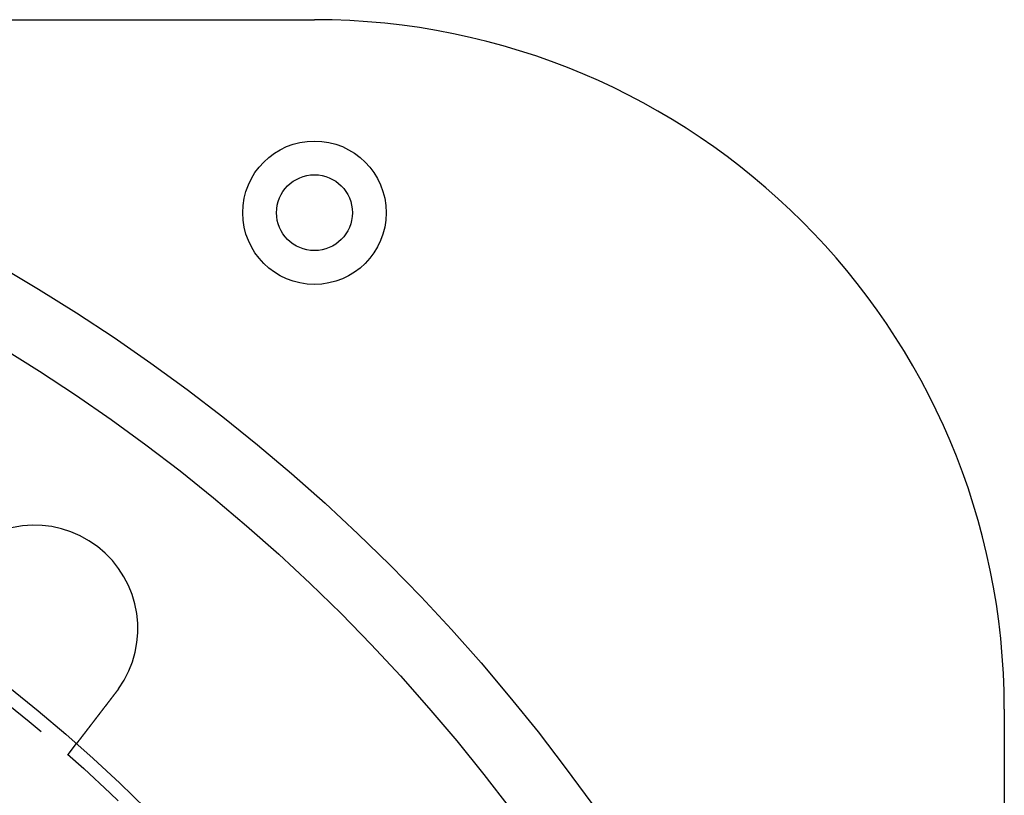
# Model space of a CAD drawing. Extents: x -848 to -19, y -4397 to -3858.
# Drawn here: x -576 to -505, y -4184 to -4127 of the extents above; entities that cross this region are included whole.
import ezdxf

# ---------------------------------------------------------------- set-up
doc = ezdxf.new("R2010")
doc.units = 0
doc.header["$LTSCALE"] = 20
doc.linetypes.add('VERDECKT', pattern=[0.375, 0.25, -0.125])
doc.layers.get('0').update_dxf_attribs({"linetype": 'CONTINUOUS'})
doc.layers.add('HILF', color=2, linetype='CONTINUOUS')

# ---------------------------------------------------------------- blocks, each defined once
blk = doc.blocks.new('A$C4D1625E1')
at = {"color": 3, "linetype": 'CONTINUOUS'}
for p, q in [((-905.535, -4045.556), (-815.535, -4045.556)), ((-765.535, -4095.556), (-765.535, -4265.556))]:
    blk.add_line(p, q, dxfattribs=at)
at = {"color": 1, "linetype": 'VERDECKT'}
blk.add_line((-833.388, -4098.851), (-832.777, -4098.056), dxfattribs=at)
at = {"color": 3}
for points in [[(-829.73, -4094.08, 0), (-829.731, -4094.08, 0), (-829.732, -4094.08, 0), (-829.734, -4094.08, 0), (-829.735, -4094.08, 0), (-829.736, -4094.09, 0), (-829.737, -4094.09, 0), (-829.738, -4094.09, 0), (-829.739, -4094.09, 0), (-829.741, -4094.09, 0), (-829.742, -4094.09, 0), (-829.743, -4094.1, 0), (-829.744, -4094.1, 0), (-829.745, -4094.1, 0), (-829.746, -4094.1, 0), (-829.748, -4094.1, 0), (-829.749, -4094.1, 0), (-829.75, -4094.11, 0), (-829.751, -4094.11, 0), (-829.752, -4094.11, 0), (-829.754, -4094.11, 0), (-829.755, -4094.11, 0), (-829.756, -4094.11, 0), (-829.757, -4094.12, 0), (-829.758, -4094.12, 0), (-829.759, -4094.12, 0), (-829.761, -4094.12, 0), (-829.762, -4094.12, 0), (-829.763, -4094.12, 0), (-829.764, -4094.13, 0), (-829.765, -4094.13, 0), (-829.767, -4094.13, 0), (-829.768, -4094.13, 0), (-829.769, -4094.13, 0), (-829.77, -4094.13, 0), (-829.771, -4094.13, 0), (-829.772, -4094.14, 0), (-829.774, -4094.14, 0), (-829.775, -4094.14, 0), (-829.776, -4094.14, 0), (-829.777, -4094.14, 0), (-829.778, -4094.14, 0), (-829.78, -4094.15, 0), (-829.781, -4094.15, 0), (-829.782, -4094.15, 0), (-829.783, -4094.15, 0), (-829.784, -4094.15, 0), (-829.786, -4094.15, 0), (-829.787, -4094.16, 0), (-829.788, -4094.16, 0), (-829.789, -4094.16, 0), (-829.79, -4094.16, 0), (-829.791, -4094.16, 0), (-829.793, -4094.16, 0), (-829.794, -4094.17, 0), (-829.795, -4094.17, 0), (-829.796, -4094.17, 0), (-829.797, -4094.17, 0), (-829.799, -4094.17, 0), (-829.8, -4094.17, 0), (-829.801, -4094.18, 0), (-829.802, -4094.18, 0), (-829.803, -4094.18, 0), (-829.805, -4094.18, 0), (-829.806, -4094.18, 0), (-829.807, -4094.18, 0), (-829.808, -4094.19, 0), (-829.809, -4094.19, 0), (-829.811, -4094.19, 0), (-829.812, -4094.19, 0), (-829.813, -4094.19, 0), (-829.814, -4094.19, 0), (-829.815, -4094.19, 0), (-829.817, -4094.2, 0), (-829.818, -4094.2, 0), (-829.819, -4094.2, 0), (-829.82, -4094.2, 0), (-829.821, -4094.2, 0), (-829.823, -4094.2, 0), (-829.824, -4094.21, 0), (-829.825, -4094.21, 0), (-829.826, -4094.21, 0), (-829.827, -4094.21, 0), (-829.829, -4094.21, 0), (-829.83, -4094.21, 0), (-829.831, -4094.22, 0), (-829.832, -4094.22, 0), (-829.833, -4094.22, 0), (-829.835, -4094.22, 0), (-829.836, -4094.22, 0), (-829.837, -4094.22, 0), (-829.838, -4094.23, 0), (-829.84, -4094.23, 0), (-829.841, -4094.23, 0), (-829.842, -4094.23, 0), (-829.843, -4094.23, 0), (-829.844, -4094.23, 0), (-829.846, -4094.23, 0), (-829.847, -4094.24, 0), (-829.848, -4094.24, 0), (-829.849, -4094.24, 0), (-829.85, -4094.24, 0), (-829.852, -4094.24, 0), (-829.853, -4094.24, 0), (-829.854, -4094.25, 0), (-829.855, -4094.25, 0), (-829.856, -4094.25, 0), (-829.858, -4094.25, 0), (-829.859, -4094.25, 0), (-829.86, -4094.25, 0), (-829.861, -4094.26, 0), (-829.863, -4094.26, 0), (-829.864, -4094.26, 0), (-829.865, -4094.26, 0), (-829.866, -4094.26, 0), (-829.867, -4094.26, 0), (-829.869, -4094.27, 0), (-829.87, -4094.27, 0), (-829.871, -4094.27, 0), (-829.872, -4094.27, 0), (-829.874, -4094.27, 0), (-829.875, -4094.27, 0), (-829.876, -4094.28, 0), (-829.877, -4094.28, 0), (-829.878, -4094.28, 0), (-829.88, -4094.28, 0), (-829.881, -4094.28, 0), (-829.882, -4094.28, 0)], [(-829.882, -4094.28, 0), (-829.89, -4094.29, 0), (-829.898, -4094.3, 0), (-829.906, -4094.31, 0), (-829.914, -4094.32, 0), (-829.922, -4094.33, 0), (-829.93, -4094.35, 0), (-829.938, -4094.36, 0), (-829.946, -4094.37, 0), (-829.954, -4094.38, 0), (-829.962, -4094.39, 0), (-829.97, -4094.4, 0), (-829.978, -4094.41, 0), (-829.986, -4094.42, 0), (-829.994, -4094.43, 0), (-830.002, -4094.44, 0), (-830.01, -4094.45, 0), (-830.018, -4094.46, 0), (-830.026, -4094.47, 0), (-830.034, -4094.48, 0), (-830.042, -4094.49, 0), (-830.05, -4094.5, 0), (-830.058, -4094.51, 0), (-830.066, -4094.52, 0), (-830.075, -4094.53, 0), (-830.083, -4094.54, 0), (-830.091, -4094.55, 0), (-830.099, -4094.57, 0), (-830.107, -4094.58, 0), (-830.115, -4094.59, 0), (-830.123, -4094.6, 0), (-830.131, -4094.61, 0), (-830.139, -4094.62, 0), (-830.148, -4094.63, 0), (-830.156, -4094.64, 0), (-830.164, -4094.65, 0), (-830.172, -4094.66, 0), (-830.18, -4094.67, 0), (-830.188, -4094.68, 0), (-830.196, -4094.69, 0), (-830.205, -4094.7, 0), (-830.213, -4094.71, 0), (-830.221, -4094.72, 0), (-830.229, -4094.74, 0), (-830.237, -4094.75, 0), (-830.245, -4094.76, 0), (-830.253, -4094.77, 0), (-830.262, -4094.78, 0), (-830.27, -4094.79, 0), (-830.278, -4094.8, 0), (-830.286, -4094.81, 0), (-830.294, -4094.82, 0), (-830.302, -4094.83, 0), (-830.31, -4094.84, 0), (-830.318, -4094.85, 0), (-830.327, -4094.86, 0), (-830.335, -4094.87, 0), (-830.343, -4094.88, 0), (-830.351, -4094.89, 0), (-830.359, -4094.9, 0), (-830.367, -4094.92, 0), (-830.375, -4094.93, 0), (-830.383, -4094.94, 0), (-830.391, -4094.95, 0), (-830.399, -4094.96, 0), (-830.407, -4094.97, 0), (-830.415, -4094.98, 0), (-830.423, -4094.99, 0), (-830.432, -4095, 0), (-830.44, -4095.01, 0), (-830.448, -4095.02, 0), (-830.456, -4095.03, 0), (-830.464, -4095.04, 0), (-830.472, -4095.05, 0), (-830.479, -4095.06, 0), (-830.487, -4095.07, 0), (-830.495, -4095.08, 0), (-830.503, -4095.09, 0), (-830.511, -4095.1, 0), (-830.519, -4095.11, 0), (-830.527, -4095.12, 0), (-830.535, -4095.13, 0), (-830.543, -4095.14, 0), (-830.551, -4095.15, 0), (-830.559, -4095.16, 0), (-830.566, -4095.17, 0), (-830.574, -4095.19, 0), (-830.582, -4095.2, 0), (-830.59, -4095.21, 0), (-830.598, -4095.22, 0), (-830.606, -4095.23, 0), (-830.613, -4095.24, 0), (-830.621, -4095.25, 0), (-830.629, -4095.26, 0), (-830.637, -4095.27, 0), (-830.644, -4095.28, 0), (-830.652, -4095.29, 0), (-830.66, -4095.3, 0), (-830.667, -4095.31, 0), (-830.675, -4095.32, 0), (-830.683, -4095.33, 0), (-830.69, -4095.34, 0), (-830.698, -4095.35, 0), (-830.705, -4095.36, 0), (-830.713, -4095.37, 0), (-830.72, -4095.38, 0), (-830.728, -4095.39, 0), (-830.735, -4095.4, 0), (-830.743, -4095.4, 0), (-830.75, -4095.41, 0), (-830.758, -4095.42, 0), (-830.765, -4095.43, 0), (-830.773, -4095.44, 0), (-830.78, -4095.45, 0), (-830.787, -4095.46, 0), (-830.795, -4095.47, 0), (-830.802, -4095.48, 0), (-830.809, -4095.49, 0), (-830.817, -4095.5, 0), (-830.824, -4095.51, 0), (-830.831, -4095.52, 0), (-830.838, -4095.53, 0), (-830.845, -4095.54, 0), (-830.853, -4095.55, 0), (-830.86, -4095.56, 0), (-830.867, -4095.57, 0), (-830.874, -4095.58, 0), (-830.881, -4095.58, 0), (-830.888, -4095.59, 0), (-830.895, -4095.6, 0), (-830.902, -4095.61, 0), (-830.909, -4095.62, 0), (-830.916, -4095.63, 0), (-830.923, -4095.64, 0), (-830.93, -4095.65, 0), (-830.937, -4095.66, 0), (-830.944, -4095.67, 0), (-830.951, -4095.68, 0), (-830.959, -4095.69, 0), (-830.966, -4095.7, 0), (-830.973, -4095.7, 0), (-830.98, -4095.71, 0), (-830.987, -4095.72, 0), (-830.994, -4095.73, 0), (-831.001, -4095.74, 0), (-831.008, -4095.75, 0), (-831.015, -4095.76, 0), (-831.023, -4095.77, 0), (-831.03, -4095.78, 0), (-831.037, -4095.79, 0), (-831.044, -4095.8, 0), (-831.051, -4095.81, 0), (-831.058, -4095.82, 0), (-831.065, -4095.83, 0), (-831.073, -4095.83, 0), (-831.08, -4095.84, 0), (-831.087, -4095.85, 0), (-831.094, -4095.86, 0), (-831.101, -4095.87, 0), (-831.108, -4095.88, 0), (-831.116, -4095.89, 0), (-831.123, -4095.9, 0), (-831.13, -4095.91, 0), (-831.137, -4095.92, 0), (-831.144, -4095.93, 0), (-831.151, -4095.94, 0), (-831.158, -4095.95, 0), (-831.166, -4095.96, 0), (-831.173, -4095.97, 0), (-831.18, -4095.97, 0), (-831.187, -4095.98, 0), (-831.194, -4095.99, 0), (-831.201, -4096, 0), (-831.209, -4096.01, 0), (-831.216, -4096.02, 0), (-831.223, -4096.03, 0), (-831.23, -4096.04, 0), (-831.237, -4096.05, 0), (-831.244, -4096.06, 0), (-831.251, -4096.07, 0), (-831.258, -4096.08, 0), (-831.265, -4096.09, 0), (-831.273, -4096.1, 0), (-831.28, -4096.1, 0), (-831.287, -4096.11, 0), (-831.294, -4096.12, 0), (-831.301, -4096.13, 0), (-831.308, -4096.14, 0), (-831.315, -4096.15, 0), (-831.322, -4096.16, 0), (-831.329, -4096.17, 0), (-831.336, -4096.18, 0), (-831.343, -4096.19, 0), (-831.35, -4096.2, 0), (-831.357, -4096.21, 0), (-831.364, -4096.21, 0), (-831.371, -4096.22, 0), (-831.378, -4096.23, 0), (-831.385, -4096.24, 0), (-831.392, -4096.25, 0), (-831.399, -4096.26, 0), (-831.406, -4096.27, 0), (-831.413, -4096.28, 0), (-831.42, -4096.29, 0), (-831.426, -4096.3, 0), (-831.433, -4096.3, 0), (-831.44, -4096.31, 0), (-831.447, -4096.32, 0), (-831.454, -4096.33, 0), (-831.461, -4096.34, 0), (-831.467, -4096.35, 0), (-831.474, -4096.36, 0), (-831.481, -4096.37, 0), (-831.488, -4096.38, 0), (-831.494, -4096.38, 0), (-831.501, -4096.39, 0), (-831.508, -4096.4, 0), (-831.515, -4096.41, 0), (-831.521, -4096.42, 0), (-831.528, -4096.43, 0), (-831.535, -4096.44, 0), (-831.541, -4096.45, 0), (-831.548, -4096.45, 0), (-831.554, -4096.46, 0), (-831.561, -4096.47, 0), (-831.567, -4096.48, 0), (-831.574, -4096.49, 0), (-831.581, -4096.5, 0), (-831.587, -4096.5, 0), (-831.594, -4096.51, 0), (-831.6, -4096.52, 0), (-831.606, -4096.53, 0), (-831.613, -4096.54, 0), (-831.619, -4096.55, 0), (-831.626, -4096.56, 0), (-831.632, -4096.56, 0), (-831.638, -4096.57, 0), (-831.645, -4096.58, 0), (-831.651, -4096.59, 0), (-831.657, -4096.6, 0), (-831.664, -4096.6, 0), (-831.67, -4096.61, 0), (-831.676, -4096.62, 0), (-831.682, -4096.63, 0), (-831.689, -4096.64, 0), (-831.695, -4096.65, 0), (-831.701, -4096.65, 0), (-831.707, -4096.66, 0), (-831.713, -4096.67, 0), (-831.719, -4096.68, 0), (-831.725, -4096.69, 0), (-831.731, -4096.69, 0), (-831.737, -4096.7, 0), (-831.743, -4096.71, 0), (-831.749, -4096.72, 0), (-831.755, -4096.72, 0), (-831.761, -4096.73, 0), (-831.767, -4096.74, 0), (-831.773, -4096.75, 0), (-831.779, -4096.75, 0), (-831.785, -4096.76, 0), (-831.791, -4096.77, 0), (-831.796, -4096.78, 0), (-831.802, -4096.79, 0), (-831.808, -4096.79, 0), (-831.814, -4096.8, 0), (-831.819, -4096.81, 0), (-831.825, -4096.81, 0), (-831.831, -4096.82, 0), (-831.836, -4096.83, 0), (-831.842, -4096.84, 0), (-831.847, -4096.84, 0), (-831.853, -4096.85, 0), (-831.858, -4096.86, 0), (-831.864, -4096.87, 0), (-831.869, -4096.87, 0), (-831.875, -4096.88, 0), (-831.88, -4096.89, 0), (-831.886, -4096.89, 0), (-831.891, -4096.9, 0), (-831.896, -4096.91, 0), (-831.902, -4096.91, 0), (-831.907, -4096.92, 0), (-831.912, -4096.93, 0), (-831.918, -4096.94, 0), (-831.923, -4096.94, 0), (-831.928, -4096.95, 0), (-831.934, -4096.96, 0), (-831.939, -4096.96, 0), (-831.944, -4096.97, 0), (-831.95, -4096.98, 0), (-831.955, -4096.98, 0), (-831.96, -4096.99, 0), (-831.966, -4097, 0), (-831.971, -4097.01, 0), (-831.976, -4097.01, 0), (-831.982, -4097.02, 0), (-831.987, -4097.03, 0), (-831.992, -4097.03, 0), (-831.998, -4097.04, 0), (-832.003, -4097.05, 0), (-832.008, -4097.05, 0), (-832.013, -4097.06, 0), (-832.019, -4097.07, 0), (-832.024, -4097.07, 0), (-832.029, -4097.08, 0), (-832.035, -4097.09, 0), (-832.04, -4097.09, 0), (-832.045, -4097.1, 0), (-832.05, -4097.11, 0), (-832.055, -4097.12, 0), (-832.061, -4097.12, 0), (-832.066, -4097.13, 0), (-832.071, -4097.14, 0), (-832.076, -4097.14, 0), (-832.081, -4097.15, 0), (-832.086, -4097.16, 0), (-832.092, -4097.16, 0), (-832.097, -4097.17, 0), (-832.102, -4097.18, 0), (-832.107, -4097.18, 0), (-832.112, -4097.19, 0), (-832.117, -4097.2, 0), (-832.122, -4097.2, 0), (-832.127, -4097.21, 0), (-832.132, -4097.22, 0), (-832.137, -4097.22, 0), (-832.142, -4097.23, 0), (-832.147, -4097.24, 0), (-832.152, -4097.24, 0), (-832.157, -4097.25, 0), (-832.162, -4097.25, 0), (-832.167, -4097.26, 0), (-832.172, -4097.27, 0), (-832.177, -4097.27, 0), (-832.182, -4097.28, 0), (-832.187, -4097.29, 0), (-832.192, -4097.29, 0), (-832.197, -4097.3, 0), (-832.202, -4097.31, 0), (-832.206, -4097.31, 0), (-832.211, -4097.32, 0), (-832.216, -4097.32, 0), (-832.221, -4097.33, 0), (-832.226, -4097.34, 0), (-832.23, -4097.34, 0), (-832.235, -4097.35, 0), (-832.24, -4097.36, 0), (-832.244, -4097.36, 0), (-832.249, -4097.37, 0), (-832.254, -4097.37, 0), (-832.258, -4097.38, 0), (-832.263, -4097.39, 0), (-832.268, -4097.39, 0), (-832.272, -4097.4, 0), (-832.277, -4097.4, 0), (-832.281, -4097.41, 0), (-832.286, -4097.42, 0), (-832.29, -4097.42, 0), (-832.295, -4097.43, 0), (-832.299, -4097.43, 0), (-832.304, -4097.44, 0), (-832.308, -4097.44, 0), (-832.312, -4097.45, 0), (-832.317, -4097.46, 0), (-832.321, -4097.46, 0), (-832.325, -4097.47, 0), (-832.33, -4097.47, 0), (-832.334, -4097.48, 0), (-832.338, -4097.48, 0), (-832.343, -4097.49, 0), (-832.347, -4097.49, 0), (-832.351, -4097.5, 0), (-832.355, -4097.51, 0), (-832.359, -4097.51, 0), (-832.363, -4097.52, 0), (-832.368, -4097.52, 0), (-832.372, -4097.53, 0), (-832.376, -4097.53, 0), (-832.38, -4097.54, 0), (-832.384, -4097.54, 0), (-832.388, -4097.55, 0), (-832.392, -4097.55, 0), (-832.396, -4097.56, 0), (-832.4, -4097.56, 0), (-832.404, -4097.57, 0), (-832.408, -4097.57, 0), (-832.411, -4097.58, 0), (-832.415, -4097.58, 0), (-832.419, -4097.59, 0), (-832.423, -4097.59, 0), (-832.427, -4097.6, 0), (-832.43, -4097.6, 0), (-832.434, -4097.61, 0), (-832.438, -4097.61, 0), (-832.442, -4097.62, 0), (-832.445, -4097.62, 0), (-832.449, -4097.63, 0), (-832.452, -4097.63, 0), (-832.456, -4097.64, 0), (-832.46, -4097.64, 0), (-832.463, -4097.65, 0), (-832.467, -4097.65, 0), (-832.47, -4097.66, 0), (-832.474, -4097.66, 0), (-832.477, -4097.66, 0), (-832.481, -4097.67, 0), (-832.484, -4097.67, 0), (-832.487, -4097.68, 0), (-832.491, -4097.68, 0), (-832.494, -4097.69, 0), (-832.497, -4097.69, 0), (-832.501, -4097.7, 0), (-832.504, -4097.7, 0), (-832.507, -4097.7, 0), (-832.51, -4097.71, 0), (-832.514, -4097.71, 0), (-832.517, -4097.72, 0), (-832.52, -4097.72, 0), (-832.523, -4097.72, 0), (-832.526, -4097.73, 0), (-832.529, -4097.73, 0), (-832.532, -4097.74, 0), (-832.535, -4097.74, 0), (-832.538, -4097.74, 0), (-832.541, -4097.75, 0), (-832.544, -4097.75, 0), (-832.547, -4097.76, 0), (-832.55, -4097.76, 0), (-832.553, -4097.76, 0), (-832.556, -4097.77, 0), (-832.558, -4097.77, 0), (-832.561, -4097.77, 0), (-832.564, -4097.78, 0), (-832.567, -4097.78, 0), (-832.57, -4097.79, 0), (-832.573, -4097.79, 0), (-832.575, -4097.79, 0), (-832.578, -4097.8, 0), (-832.581, -4097.8, 0), (-832.584, -4097.8, 0), (-832.586, -4097.81, 0), (-832.589, -4097.81, 0), (-832.592, -4097.81, 0), (-832.594, -4097.82, 0), (-832.597, -4097.82, 0), (-832.6, -4097.82, 0), (-832.602, -4097.83, 0), (-832.605, -4097.83, 0), (-832.608, -4097.84, 0), (-832.61, -4097.84, 0), (-832.613, -4097.84, 0), (-832.615, -4097.85, 0), (-832.618, -4097.85, 0), (-832.621, -4097.85, 0), (-832.623, -4097.86, 0), (-832.626, -4097.86, 0), (-832.628, -4097.86, 0), (-832.631, -4097.86, 0), (-832.633, -4097.87, 0), (-832.635, -4097.87, 0), (-832.638, -4097.87, 0), (-832.64, -4097.88, 0), (-832.643, -4097.88, 0), (-832.645, -4097.88, 0), (-832.647, -4097.89, 0), (-832.65, -4097.89, 0), (-832.652, -4097.89, 0), (-832.654, -4097.9, 0), (-832.657, -4097.9, 0), (-832.659, -4097.9, 0), (-832.661, -4097.9, 0), (-832.663, -4097.91, 0), (-832.666, -4097.91, 0), (-832.668, -4097.91, 0), (-832.67, -4097.92, 0), (-832.672, -4097.92, 0), (-832.674, -4097.92, 0), (-832.676, -4097.92, 0), (-832.678, -4097.93, 0), (-832.681, -4097.93, 0), (-832.683, -4097.93, 0), (-832.685, -4097.94, 0), (-832.687, -4097.94, 0), (-832.689, -4097.94, 0), (-832.691, -4097.94, 0), (-832.693, -4097.95, 0), (-832.694, -4097.95, 0), (-832.696, -4097.95, 0), (-832.698, -4097.95, 0), (-832.7, -4097.96, 0), (-832.702, -4097.96, 0), (-832.704, -4097.96, 0), (-832.706, -4097.96, 0), (-832.707, -4097.96, 0), (-832.709, -4097.97, 0), (-832.711, -4097.97, 0), (-832.713, -4097.97, 0), (-832.714, -4097.97, 0), (-832.716, -4097.98, 0), (-832.718, -4097.98, 0), (-832.719, -4097.98, 0), (-832.721, -4097.98, 0), (-832.722, -4097.98, 0), (-832.724, -4097.99, 0), (-832.725, -4097.99, 0), (-832.727, -4097.99, 0), (-832.728, -4097.99, 0), (-832.73, -4097.99, 0), (-832.731, -4098, 0), (-832.733, -4098, 0), (-832.734, -4098, 0), (-832.736, -4098, 0), (-832.737, -4098, 0), (-832.738, -4098.01, 0), (-832.739, -4098.01, 0), (-832.741, -4098.01, 0), (-832.742, -4098.01, 0), (-832.743, -4098.01, 0), (-832.744, -4098.01, 0), (-832.746, -4098.01, 0), (-832.747, -4098.02, 0), (-832.748, -4098.02, 0), (-832.749, -4098.02, 0), (-832.75, -4098.02, 0), (-832.751, -4098.02, 0), (-832.752, -4098.02, 0), (-832.753, -4098.02, 0), (-832.754, -4098.03, 0), (-832.755, -4098.03, 0), (-832.756, -4098.03, 0), (-832.757, -4098.03, 0), (-832.758, -4098.03, 0), (-832.759, -4098.03, 0), (-832.76, -4098.03, 0), (-832.761, -4098.03, 0), (-832.762, -4098.04, 0), (-832.762, -4098.04, 0), (-832.763, -4098.04, 0), (-832.764, -4098.04, 0), (-832.765, -4098.04, 0), (-832.765, -4098.04, 0), (-832.766, -4098.04, 0), (-832.767, -4098.04, 0), (-832.767, -4098.04, 0), (-832.768, -4098.04, 0), (-832.769, -4098.04, 0), (-832.769, -4098.05, 0), (-832.77, -4098.05, 0), (-832.77, -4098.05, 0), (-832.771, -4098.05, 0), (-832.771, -4098.05, 0), (-832.772, -4098.05, 0), (-832.772, -4098.05, 0), (-832.773, -4098.05, 0), (-832.773, -4098.05, 0), (-832.774, -4098.05, 0), (-832.774, -4098.05, 0), (-832.774, -4098.05, 0), (-832.775, -4098.05, 0), (-832.775, -4098.05, 0), (-832.775, -4098.05, 0), (-832.776, -4098.05, 0), (-832.776, -4098.05, 0), (-832.776, -4098.05, 0), (-832.776, -4098.05, 0), (-832.777, -4098.06, 0), (-832.777, -4098.06, 0), (-832.777, -4098.06, 0), (-832.777, -4098.06, 0), (-832.777, -4098.06, 0), (-832.777, -4098.06, 0), (-832.777, -4098.06, 0), (-832.777, -4098.06, 0), (-832.777, -4098.06, 0), (-832.777, -4098.06, 0)]]:
    blk.add_polyline3d(points, dxfattribs=at)
at = {"color": 3, "linetype": 'CONTINUOUS'}
for centre, radius in [((-905.535, -4180.556), 135), ((-905.535, -4180.556), 130), ((-815.535, -4059.556), 5.2), ((-815.535, -4059.556), 2.75), ((-905.535, -4180.556), 110)]:
    blk.add_circle(centre, radius, dxfattribs=at)
at = {"color": 1, "linetype": 'VERDECKT'}
blk.add_circle((-905.535, -4180.556), 109, dxfattribs=at)
at = {"color": 3, "linetype": 'CONTINUOUS'}
for centre, radius, start, end in [((-815.535, -4095.556), 50, 0, 90), ((-835.832, -4089.717), 7.5, 324.45194, 140.54806)]:
    blk.add_arc(centre, radius, start, end, dxfattribs=at)

msp = doc.modelspace()

# ---------------------------------------------------------------- block references
at = {"layer": 'HILF'}
msp.add_blockref('A$C4D1625E1', (260.608, -81.795, -1395.708), dxfattribs=at)

doc.saveas('drawing.dxf')
